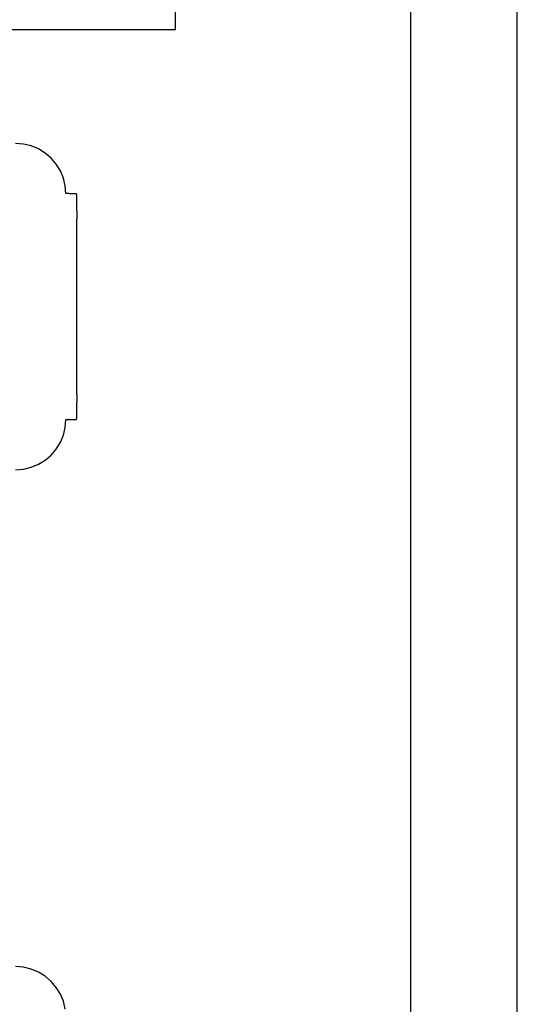
# Model space of a CAD drawing. Units: millimetres. Extents: x -1087 to 6837, y -854 to 6222.
# Drawn here: x 2027 to 2225, y 2258 to 2650 of the extents above; entities that cross this region are included whole.
import ezdxf

# ---------------------------------------------------------------- set-up
doc = ezdxf.new("R2010")
doc.units = ezdxf.units.MM

msp = doc.modelspace()

# ---------------------------------------------------------------- linework, layer by layer
for p, q in [((2182.72, 1845), (2182.72, 2905)), ((2225.12, 1845), (2225.12, 2905)), ((2088.92, 2646.4), (2088.92, 2654.4)), ((2063.92, 2646.4), (1928.37, 2646.4)), ((2088.92, 2646.4), (2063.92, 2646.4)), ((2028.35, 2600.85), (2025.2, 2601.1)), ((2031.4, 2600.12), (2028.35, 2600.85)), ((2034.3, 2598.92), (2031.4, 2600.12)), ((2036.97, 2597.28), (2034.3, 2598.92)), ((2039.36, 2595.24), (2036.97, 2597.28)), ((2041.4, 2592.86), (2039.36, 2595.24)), ((2043.04, 2590.18), (2041.4, 2592.86)), ((2044.24, 2587.28), (2043.04, 2590.18)), ((2044.97, 2584.23), (2044.24, 2587.28)), ((2045.22, 2581.1), (2044.97, 2584.23)), ((2045.42, 2581.1), (2045.22, 2581.1)), ((2046.42, 2581.1), (2045.42, 2581.1)), ((2046.52, 2581.1), (2046.42, 2581.1)), ((2046.52, 2581.1), (2049.52, 2581.1)), ((2049.53, 2580.98), (2049.52, 2581.1)), ((2049.54, 2580.61), (2049.53, 2580.98)), ((2049.54, 2580.01), (2049.54, 2580.61)), ((2049.55, 2579.19), (2049.54, 2580.01)), ((2049.56, 2578.17), (2049.55, 2579.19)), ((2049.57, 2576.98), (2049.56, 2578.17)), ((2049.57, 2574.19), (2049.57, 2576.98)), ((2049.57, 2574.19), (2049.58, 2571.1)), ((2049.58, 2501.1), (2049.58, 2571.1)), ((2049.58, 2501.1), (2049.57, 2498.01)), ((2049.56, 2494.03), (2049.57, 2495.22)), ((2049.57, 2495.22), (2049.57, 2498.01)), ((2044.97, 2487.97), (2045.22, 2491.1)), ((2045.22, 2491.1), (2045.42, 2491.1)), ((2045.42, 2491.1), (2046.42, 2491.1)), ((2046.52, 2491.1), (2046.42, 2491.1)), ((2046.52, 2491.1), (2049.42, 2491.1)), ((2049.42, 2491.1), (2049.52, 2491.1)), ((2049.52, 2491.1), (2049.53, 2491.22)), ((2049.53, 2491.22), (2049.54, 2491.59)), ((2049.54, 2491.59), (2049.55, 2492.19)), ((2049.55, 2493.01), (2049.56, 2494.03)), ((2049.55, 2492.19), (2049.55, 2493.01)), ((2044.24, 2484.92), (2044.97, 2487.97)), ((2043.04, 2482.02), (2044.24, 2484.92)), ((2039.36, 2476.96), (2041.4, 2479.34)), ((2041.4, 2479.34), (2043.04, 2482.02)), ((2036.97, 2474.92), (2039.36, 2476.96)), ((2028.35, 2471.35), (2031.4, 2472.08)), ((2031.4, 2472.08), (2034.3, 2473.28)), ((2034.3, 2473.28), (2036.97, 2474.92)), ((2025.2, 2471.1), (2028.35, 2471.35)), ((2028.35, 2272.87), (2025.2, 2273.12)), ((2031.4, 2272.14), (2028.35, 2272.87)), ((2034.3, 2270.94), (2031.4, 2272.14)), ((2036.97, 2269.3), (2034.3, 2270.94)), ((2039.36, 2267.26), (2036.97, 2269.3)), ((2041.4, 2264.87), (2039.36, 2267.26)), ((2043.04, 2262.2), (2041.4, 2264.87)), ((2044.24, 2259.3), (2043.04, 2262.2)), ((2044.97, 2256.24), (2044.24, 2259.3))]:
    msp.add_line(p, q)

doc.saveas('drawing.dxf')
